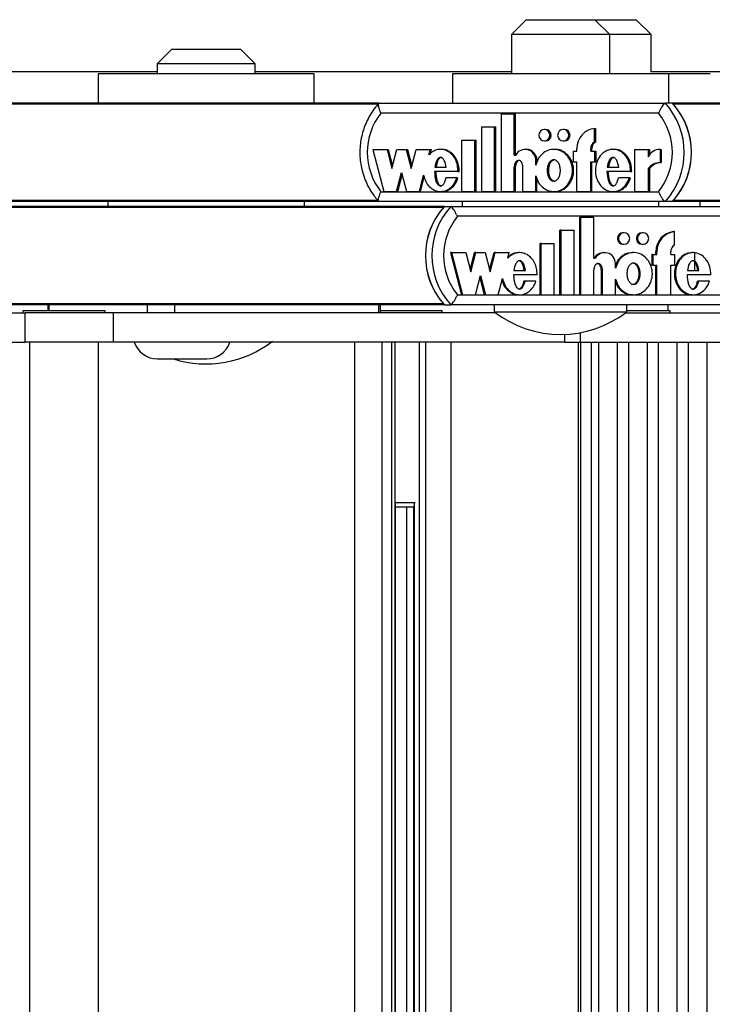
# Model space of a CAD drawing. Units: millimetres. Extents: x 6 to 414, y 4 to 292.
# Drawn here: x 297 to 301, y 252 to 259 of the extents above; entities that cross this region are included whole.
import ezdxf

# ---------------------------------------------------------------- set-up
doc = ezdxf.new("R2010")
doc.units = ezdxf.units.MM

msp = doc.modelspace()

# ---------------------------------------------------------------- linework, layer by layer
at = {"color": 7, "linetype": 'Continuous', "lineweight": 25}
for p, q in [((300.15101, 259.11833), (300.05101, 259.01833)), ((300.15101, 259.11833), (300.61767, 259.11833)), ((300.71767, 259.01833), (300.61767, 259.11833)), ((300.61767, 259.11833), (300.8981, 259.11833)), ((300.9981, 259.01833), (300.8981, 259.11833)), ((300.05101, 259.01833), (300.05101, 258.75166)), ((300.71767, 259.01833), (300.05101, 259.01833)), ((300.71767, 258.75166), (300.71767, 259.01833)), ((300.9981, 259.01833), (300.71767, 259.01833)), ((300.9981, 258.76274), (300.9981, 259.01833)), ((297.74726, 258.91833), (297.64726, 258.81833)), ((297.74726, 258.91833), (298.21393, 258.91833)), ((298.31393, 258.81833), (298.21393, 258.91833)), ((297.64726, 258.81833), (297.64726, 258.75166)), ((298.31393, 258.81833), (297.64726, 258.81833)), ((298.31393, 258.75166), (298.31393, 258.81833)), ((297.64726, 258.76499), (296.11049, 258.76499)), ((297.24726, 258.75166), (297.24726, 258.55166)), ((298.71393, 258.75166), (297.24726, 258.75166)), ((300.05101, 258.76499), (298.31393, 258.76499)), ((298.71393, 258.55166), (298.71393, 258.75166)), ((299.65101, 258.75166), (299.65101, 258.55166)), ((301.11767, 258.75166), (299.65101, 258.75166)), ((302.73518, 258.76499), (300.9981, 258.76499)), ((301.11767, 258.55166), (301.11767, 258.75166)), ((301.3981, 258.75166), (301.11767, 258.75166)), ((299.15183, 258.55166), (296.05593, 258.55166)), ((299.15307, 258.55166), (301.09505, 258.55166)), ((301.14385, 258.55166), (301.09505, 258.55166)), ((304.23975, 258.55166), (301.14385, 258.55166)), ((301.04958, 258.48499), (299.166, 258.48499)), ((299.98329, 257.95298), (299.98329, 258.48037)), ((299.98329, 258.48037), (300.07056, 258.48037)), ((300.07056, 258.2002), (300.07056, 258.48037)), ((300.07056, 258.48037), (300.07869, 258.48037)), ((300.07869, 258.2002), (300.07869, 258.48037)), ((299.84946, 257.95298), (299.84946, 258.39098)), ((299.84946, 258.39098), (299.93674, 258.39098)), ((299.93674, 257.95298), (299.93674, 258.39098)), ((299.93674, 258.39098), (299.94488, 258.39098)), ((299.94488, 257.95298), (299.94488, 258.39098)), ((300.28236, 258.37377), (300.27422, 258.37377)), ((300.41037, 258.37377), (300.40223, 258.37377)), ((300.61461, 258.29047), (300.61461, 258.38103)), ((300.61461, 258.38103), (300.62275, 258.38103)), ((300.62275, 258.29047), (300.62275, 258.38103)), ((299.71563, 258.30098), (299.80291, 258.30098)), ((299.71563, 257.95298), (299.71563, 258.30098)), ((299.80291, 257.95298), (299.80291, 258.30098)), ((299.80291, 258.30098), (299.81105, 258.30098)), ((299.81105, 257.95298), (299.81105, 258.30098)), ((300.27422, 258.29577), (300.28236, 258.29577)), ((300.40223, 258.29577), (300.41037, 258.29577)), ((300.61461, 258.29047), (300.62275, 258.29047)), ((299.11145, 258.23877), (299.18522, 257.95298)), ((299.11145, 258.23877), (299.20706, 258.23877)), ((299.20706, 258.23877), (299.24062, 258.10873)), ((299.20706, 258.23877), (299.21519, 258.23877)), ((299.21519, 258.23877), (299.24469, 258.12449)), ((299.24062, 258.10873), (299.27419, 258.23877)), ((299.27419, 258.23877), (299.33798, 258.23877)), ((299.33798, 258.23877), (299.37154, 258.10873)), ((299.33798, 258.23877), (299.34611, 258.23877)), ((299.34611, 258.23877), (299.37561, 258.12449)), ((299.37154, 258.10873), (299.40511, 258.23877)), ((299.40511, 258.23877), (299.50025, 258.23877)), ((299.49065, 258.20159), (299.50025, 258.23877)), ((299.49878, 258.20159), (299.50838, 258.23877)), ((299.50025, 258.23877), (299.50838, 258.23877)), ((299.57932, 258.23877), (299.56915, 258.23877)), ((300.07056, 258.2002), (300.07971, 258.2002)), ((300.15143, 258.23878), (300.1433, 258.23878)), ((300.34738, 258.23877), (300.33721, 258.23877)), ((300.46915, 258.22677), (300.46915, 258.15477)), ((300.46915, 258.22677), (300.49533, 258.22677)), ((300.49533, 258.22677), (300.49533, 258.24477)), ((300.58843, 258.22677), (300.58843, 258.24477)), ((300.58843, 258.24477), (300.59656, 258.24477)), ((300.58843, 258.22677), (300.61461, 258.22677)), ((300.59656, 258.22677), (300.59656, 258.24477)), ((300.61461, 258.22677), (300.61461, 258.15477)), ((300.61461, 258.22677), (300.62275, 258.22677)), ((300.62275, 258.22677), (300.62275, 258.15477)), ((300.74886, 258.23877), (300.7387, 258.23877)), ((300.88639, 258.23877), (300.88639, 257.95298)), ((300.88639, 258.23877), (300.97933, 258.23877)), ((300.97933, 258.23877), (300.97933, 258.18798)), ((300.97933, 258.23877), (300.98746, 258.23877)), ((300.98746, 258.23877), (300.98746, 258.20201)), ((301.05866, 258.239), (301.05866, 258.14901)), ((301.05866, 258.239), (301.0668, 258.239)), ((301.0668, 258.239), (301.0668, 258.14901)), ((300.21604, 258.13263), (300.21604, 258.16377)), ((300.21604, 258.16377), (300.22417, 258.16377)), ((300.22417, 258.15212), (300.22417, 258.16377)), ((300.46915, 258.15477), (300.49533, 258.15477)), ((300.49533, 257.95298), (300.49533, 258.15477)), ((300.58843, 258.15477), (300.61461, 258.15477)), ((300.58843, 257.95298), (300.58843, 258.15477)), ((300.59656, 257.95298), (300.59656, 258.15477)), ((300.61461, 258.15477), (300.62275, 258.15477)), ((301.05866, 258.14901), (301.0668, 258.14901)), ((299.27228, 257.95298), (299.30585, 258.08302)), ((299.28042, 257.95298), (299.30992, 258.06727)), ((299.30585, 258.08302), (299.33942, 257.95298)), ((299.42648, 257.95298), (299.45508, 258.06381)), ((299.68824, 258.08902), (299.52944, 258.08902)), ((299.53142, 258.11778), (299.60891, 258.11778)), ((299.68824, 258.08902), (299.69637, 258.08902)), ((300.07056, 257.95298), (300.07056, 258.11988)), ((300.07056, 258.11988), (300.07869, 258.11988)), ((300.07869, 257.95298), (300.07869, 258.11988)), ((300.12876, 257.95298), (300.12876, 258.11899)), ((300.21604, 257.95298), (300.21604, 258.05913)), ((300.85885, 258.08902), (300.6989, 258.08902)), ((300.7009, 258.11778), (300.77853, 258.11778)), ((300.85885, 258.08902), (300.86698, 258.08902)), ((300.97933, 258.10883), (300.97933, 257.95298)), ((300.97933, 258.10883), (300.98746, 258.10883)), ((300.98746, 258.10883), (300.98746, 257.95298)), ((299.43461, 257.95298), (299.4597, 258.05017)), ((299.6804, 258.04485), (299.60667, 258.04485)), ((299.6804, 258.04485), (299.68854, 258.04485)), ((300.22417, 257.95298), (300.22417, 258.03964)), ((300.85094, 258.04485), (300.77641, 258.04485)), ((300.85094, 258.04485), (300.85908, 258.04485)), ((299.166, 257.95166), (301.04958, 257.95166)), ((299.18522, 257.95298), (299.27228, 257.95298)), ((299.27228, 257.95298), (299.28042, 257.95298)), ((299.33942, 257.95298), (299.42648, 257.95298)), ((299.42648, 257.95298), (299.43461, 257.95298)), ((299.56915, 257.95298), (299.57932, 257.95298)), ((299.71563, 257.95298), (299.80291, 257.95298)), ((299.80291, 257.95298), (299.81105, 257.95298)), ((299.84946, 257.95298), (299.93674, 257.95298)), ((299.93674, 257.95298), (299.94488, 257.95298)), ((299.98329, 257.95298), (300.07056, 257.95298)), ((300.07056, 257.95298), (300.07869, 257.95298)), ((300.12876, 257.95298), (300.21604, 257.95298)), ((300.21604, 257.95298), (300.22417, 257.95298)), ((300.33721, 257.95298), (300.34738, 257.95298)), ((300.49533, 257.95298), (300.58843, 257.95298)), ((300.58843, 257.95298), (300.59656, 257.95298)), ((300.7387, 257.95298), (300.74886, 257.95298)), ((300.88639, 257.95298), (300.97933, 257.95298)), ((300.97933, 257.95298), (300.98746, 257.95298)), ((299.1519, 257.88499), (296.05593, 257.88499)), ((297.31393, 257.88499), (297.31393, 257.85166)), ((298.64726, 257.85166), (298.64726, 257.88499)), ((301.09505, 257.88499), (299.15307, 257.88499)), ((299.71767, 257.88499), (299.71767, 257.85166)), ((301.05101, 257.85166), (301.05101, 257.88499)), ((301.14385, 257.88499), (301.09505, 257.88499)), ((304.23983, 257.88499), (301.14385, 257.88499)), ((301.33143, 257.85166), (301.33143, 257.88499)), ((299.59667, 257.85166), (296.50657, 257.85166)), ((299.59667, 257.85166), (299.64038, 257.85166)), ((299.64038, 257.85166), (301.59449, 257.85166)), ((301.57968, 257.78499), (299.68432, 257.78499)), ((300.51491, 257.25298), (300.51491, 257.78037)), ((300.52219, 257.78037), (300.51491, 257.78037)), ((300.52219, 257.25298), (300.52219, 257.78037)), ((300.52219, 257.78037), (300.61, 257.78037)), ((300.61, 257.5002), (300.61, 257.78037)), ((300.38024, 257.25298), (300.38024, 257.69098)), ((300.38753, 257.69098), (300.38024, 257.69098)), ((300.38753, 257.25298), (300.38753, 257.69098)), ((300.38753, 257.69098), (300.47535, 257.69098)), ((300.47535, 257.25298), (300.47535, 257.69098)), ((300.81494, 257.67377), (300.80766, 257.67377)), ((300.94375, 257.67377), (300.93647, 257.67377)), ((301.15746, 257.68103), (301.15017, 257.68103)), ((301.15746, 257.59047), (301.15746, 257.68103)), ((300.24558, 257.25298), (300.24558, 257.60098)), ((300.25286, 257.60098), (300.24558, 257.60098)), ((300.25286, 257.25298), (300.25286, 257.60098)), ((300.25286, 257.60098), (300.34069, 257.60098)), ((300.34069, 257.25298), (300.34069, 257.60098)), ((300.80766, 257.59577), (300.81494, 257.59577)), ((300.93647, 257.59577), (300.94375, 257.59577)), ((299.64491, 257.53877), (299.63762, 257.53877)), ((299.63762, 257.53877), (299.71185, 257.25298)), ((299.64491, 257.53877), (299.71913, 257.25298)), ((299.64491, 257.53877), (299.74111, 257.53877)), ((299.74111, 257.53877), (299.77488, 257.40873)), ((299.77124, 257.42276), (299.80137, 257.53877)), ((299.77488, 257.40873), (299.80866, 257.53877)), ((299.80866, 257.53877), (299.80137, 257.53877)), ((299.80866, 257.53877), (299.87284, 257.53877)), ((299.87284, 257.53877), (299.90662, 257.40873)), ((299.90298, 257.42276), (299.93311, 257.53877)), ((299.90662, 257.40873), (299.94039, 257.53877)), ((299.94039, 257.53877), (299.93311, 257.53877)), ((299.94039, 257.53877), (300.03613, 257.53877)), ((300.02647, 257.50159), (300.03613, 257.53877)), ((300.1074, 257.53877), (300.09829, 257.53877)), ((300.6832, 257.53878), (300.67591, 257.53878)), ((300.88026, 257.53877), (300.87115, 257.53877)), ((301.0038, 257.52677), (301.0038, 257.45477)), ((301.01108, 257.52677), (301.0038, 257.52677)), ((301.01108, 257.52677), (301.01108, 257.45477)), ((301.01108, 257.52677), (301.03743, 257.52677)), ((301.03015, 257.52677), (301.03015, 257.54477)), ((301.03743, 257.54477), (301.03015, 257.54477)), ((301.03743, 257.52677), (301.03743, 257.54477)), ((301.13111, 257.52677), (301.13111, 257.54477)), ((301.13111, 257.52677), (301.15746, 257.52677)), ((301.15746, 257.52677), (301.15746, 257.45477)), ((301.28425, 257.53877), (301.27515, 257.53877)), ((301.29484, 257.41778), (301.29484, 257.53734)), ((300.61, 257.5002), (300.61921, 257.5002)), ((300.75639, 257.43263), (300.75639, 257.46377)), ((301.01108, 257.45477), (301.0038, 257.45477)), ((301.01108, 257.45477), (301.03743, 257.45477)), ((301.03015, 257.25298), (301.03015, 257.45477)), ((301.03743, 257.25298), (301.03743, 257.45477)), ((301.13111, 257.45477), (301.15746, 257.45477)), ((301.13111, 257.25298), (301.13111, 257.45477)), ((300.2253, 257.38902), (300.0655, 257.38902)), ((300.0675, 257.41778), (300.14547, 257.41778)), ((300.61, 257.25298), (300.61, 257.41988)), ((300.66128, 257.25298), (300.66128, 257.41899)), ((300.66857, 257.41899), (300.66128, 257.41899)), ((300.66857, 257.25298), (300.66857, 257.41899)), ((301.40322, 257.38902), (301.24228, 257.38902)), ((301.24428, 257.41778), (301.3224, 257.41778)), ((299.80674, 257.25298), (299.84052, 257.38302)), ((299.83687, 257.369), (299.86701, 257.25298)), ((299.84052, 257.38302), (299.87429, 257.25298)), ((299.9619, 257.25298), (299.99068, 257.36381)), ((300.14322, 257.34485), (300.13593, 257.34485)), ((300.21741, 257.34485), (300.14322, 257.34485)), ((300.75639, 257.25298), (300.75639, 257.35913)), ((301.32026, 257.34485), (301.31298, 257.34485)), ((301.39527, 257.34485), (301.32026, 257.34485)), ((299.71913, 257.25298), (299.71185, 257.25298)), ((299.71913, 257.25298), (299.80674, 257.25298)), ((299.87429, 257.25298), (299.86701, 257.25298)), ((299.87429, 257.25298), (299.9619, 257.25298)), ((300.09829, 257.25298), (300.1074, 257.25298)), ((300.25286, 257.25298), (300.24558, 257.25298)), ((300.25286, 257.25298), (300.34069, 257.25298)), ((300.38753, 257.25298), (300.38024, 257.25298)), ((300.38753, 257.25298), (300.47535, 257.25298)), ((300.52219, 257.25298), (300.51491, 257.25298)), ((300.52219, 257.25298), (300.61, 257.25298)), ((300.66857, 257.25298), (300.66128, 257.25298)), ((300.66857, 257.25298), (300.75639, 257.25298)), ((300.87115, 257.25298), (300.88026, 257.25298)), ((301.03743, 257.25298), (301.03015, 257.25298)), ((301.03743, 257.25298), (301.13111, 257.25298)), ((301.27515, 257.25298), (301.28425, 257.25298)), ((299.68432, 257.25166), (301.57968, 257.25166)), ((295.73771, 257.13166), (296.75351, 257.13166)), ((296.90552, 257.18499), (296.50657, 257.18499)), ((296.73659, 257.14499), (296.73659, 257.13166)), ((297.20335, 257.14499), (296.73659, 257.14499)), ((296.75351, 256.93166), (296.75351, 257.13166)), ((297.35228, 257.13166), (296.75351, 257.13166)), ((296.90552, 257.18499), (296.90552, 257.14499)), ((296.91355, 257.18499), (296.90552, 257.18499)), ((297.58104, 257.18499), (296.91355, 257.18499)), ((297.29659, 257.14499), (297.20335, 257.14499)), ((297.29659, 257.13166), (297.29659, 257.14499)), ((297.35228, 256.93166), (297.35228, 257.13166)), ((299.94305, 257.13166), (297.35228, 257.13166)), ((297.58104, 257.18499), (297.58104, 257.13166)), ((297.63939, 257.18499), (297.58104, 257.18499)), ((299.59667, 257.18499), (297.63939, 257.18499)), ((297.76489, 257.18499), (297.76489, 257.13166)), ((299.14966, 257.18499), (299.14966, 257.13166)), ((299.1634, 257.13166), (299.1634, 257.18499)), ((299.4883, 257.14499), (299.1634, 257.14499)), ((299.58153, 257.14499), (299.4883, 257.14499)), ((299.58153, 257.13166), (299.58153, 257.14499)), ((299.59667, 257.18499), (299.64038, 257.18499)), ((301.59449, 257.18499), (299.64038, 257.18499)), ((299.93434, 257.18499), (299.93434, 257.13833)), ((299.93434, 257.13833), (300.25143, 257.13833)), ((300.25143, 257.13833), (300.83434, 257.13833)), ((300.82563, 257.13166), (301.84143, 257.13166)), ((300.83434, 257.13833), (300.83434, 257.18499)), ((301.03467, 257.14499), (300.83434, 257.14499)), ((301.1279, 257.14499), (301.03467, 257.14499)), ((301.11477, 257.14499), (301.11477, 257.18499)), ((301.1279, 257.13166), (301.1279, 257.14499)), ((295.43104, 256.93166), (296.75351, 256.93166)), ((297.35228, 256.93166), (296.75351, 256.93166)), ((296.78325, 256.93166), (296.78325, 233.79833)), ((297.24992, 233.79833), (297.24992, 256.93166)), ((300.41183, 256.93166), (297.35228, 256.93166)), ((298.98964, 233.79833), (298.98964, 256.93166)), ((299.17487, 233.79833), (299.17487, 256.93166)), ((299.23986, 233.79833), (299.23986, 256.93166)), ((299.2615, 233.79833), (299.2615, 256.93166)), ((299.42743, 233.79833), (299.42743, 256.93166)), ((299.47017, 233.79833), (299.47017, 256.93166)), ((299.64111, 233.79833), (299.64111, 256.93166)), ((300.41183, 256.98454), (300.41183, 256.93166)), ((300.41183, 256.93166), (300.51896, 256.93166)), ((300.5043, 256.93166), (300.5043, 233.79833)), ((300.51896, 256.93166), (301.84143, 256.93166)), ((300.52013, 256.93166), (300.52013, 233.79833)), ((300.59419, 233.79833), (300.59419, 256.93166)), ((300.64204, 256.93166), (300.64204, 233.79833)), ((300.77113, 233.79833), (300.77113, 256.93166)), ((300.84436, 256.93166), (300.84436, 233.79833)), ((300.97345, 233.79833), (300.97345, 256.93166)), ((301.04669, 256.93166), (301.04669, 233.79833)), ((301.17578, 233.79833), (301.17578, 256.93166)), ((301.24901, 256.93166), (301.24901, 233.79833)), ((301.3781, 233.79833), (301.3781, 256.93166)), ((297.6507, 256.81833), (297.98403, 256.81833)), ((299.2615, 255.84499), (299.39047, 255.84499)), ((299.26408, 234.89737), (299.26408, 255.83262)), ((299.38654, 255.81166), (299.26408, 255.81166)), ((299.33899, 255.81166), (299.33899, 234.91833)), ((299.38654, 255.82018), (299.38654, 234.9098)), ((299.39047, 255.84499), (299.39797, 255.84499))]:
    msp.add_line(p, q, dxfattribs=at)
at = {"color": 8, "linetype": 'Continuous', "lineweight": 25}
for p, q in [((299.14641, 258.54509), (296.06181, 258.54509)), ((304.23433, 258.54509), (301.14973, 258.54509)), ((299.14668, 257.89157), (296.06181, 257.89157)), ((304.23461, 257.89157), (301.14973, 257.89157)), ((299.59075, 257.84509), (296.51249, 257.84509)), ((299.59075, 257.19157), (296.51249, 257.19157)), ((296.91355, 257.18499), (296.91355, 257.14499)), ((300.51896, 256.93166), (300.51896, 256.99649)), ((299.39343, 234.89207), (299.39343, 255.83792))]:
    msp.add_line(p, q, dxfattribs=at)
at = {"color": 7, "linetype": 'Continuous', "lineweight": 25, "flags": 128}
for points in [[(300.27422, 258.29577), (300.2887, 258.29874), (300.30097, 258.3072), (300.30916, 258.31985), (300.31204, 258.33477), (300.30916, 258.3497), (300.30097, 258.36235), (300.2887, 258.37081), (300.27422, 258.37377), (300.25975, 258.37081), (300.24748, 258.36235), (300.23928, 258.3497), (300.2364, 258.33477), (300.23928, 258.31985), (300.24748, 258.3072), (300.25975, 258.29874), (300.27422, 258.29577)], [(300.40223, 258.29577), (300.41671, 258.29874), (300.42898, 258.3072), (300.43717, 258.31985), (300.44005, 258.33477), (300.43717, 258.3497), (300.42898, 258.36235), (300.41671, 258.37081), (300.40223, 258.37377), (300.38776, 258.37081), (300.37549, 258.36235), (300.36729, 258.3497), (300.36441, 258.33477), (300.36729, 258.31985), (300.37549, 258.3072), (300.38776, 258.29874), (300.40223, 258.29577)], [(300.81494, 257.59577), (300.8295, 257.59874), (300.84185, 257.6072), (300.8501, 257.61985), (300.853, 257.63477), (300.8501, 257.6497), (300.84185, 257.66235), (300.8295, 257.67081), (300.81494, 257.67377), (300.80038, 257.67081), (300.78803, 257.66235), (300.77978, 257.6497), (300.77688, 257.63477), (300.77978, 257.61985), (300.78803, 257.6072), (300.80038, 257.59874), (300.81494, 257.59577)], [(300.94375, 257.59577), (300.95831, 257.59874), (300.97066, 257.6072), (300.97891, 257.61985), (300.98181, 257.63477), (300.97891, 257.6497), (300.97066, 257.66235), (300.95831, 257.67081), (300.94375, 257.67377), (300.92919, 257.67081), (300.91684, 257.66235), (300.90859, 257.6497), (300.90569, 257.63477), (300.90859, 257.61985), (300.91684, 257.6072), (300.92919, 257.59874), (300.94375, 257.59577)]]:
    msp.add_lwpolyline(points, dxfattribs=at)
at = {"color": 7, "linetype": 'Continuous', "lineweight": 25}
for centre, radius, start, end in [((300.72605, 258.21833), 0.49726, 317.906867, 42.093133), ((300.77485, 258.21833), 0.49726, 317.906867, 42.093133), ((300.77463, 258.21833), 0.49746, 318.939592, 41.060408), ((299.50302, 258.21833), 0.42976, 141.647719, 218.352281), ((300.71256, 258.21833), 0.42976, 321.647719, 38.352281), ((300.28155, 258.33477), 0.03901, 271.180496, 88.819504), ((300.40956, 258.33477), 0.03901, 271.180496, 88.819504), ((300.63078, 258.24654), 0.13546, 96.853542, 180.745311), ((300.64085, 258.24508), 0.05243, 120.036426, 180.336653), ((300.64899, 258.24508), 0.05243, 120.036426, 180.336653), ((300.14359, 258.16594), 0.07248, 358.285666, 151.795784), ((300.15042, 258.16503), 0.07376, 359.023063, 89.218517), ((301.05861, 258.1519), 0.0871, 89.962998, 155.533186), ((301.0584, 258.05108), 0.09792, 89.848437, 143.859638), ((301.06654, 258.05108), 0.09792, 89.848437, 143.859638), ((299.96272, 257.51833), 0.49508, 137.677862, 222.322138), ((299.96289, 257.51833), 0.49524, 138.714674, 221.285326), ((300.00642, 257.51833), 0.49508, 137.677862, 222.322138), ((300.01878, 257.51833), 0.42775, 141.434019, 218.565981), ((300.80842, 257.63477), 0.03901, 91.127999, 268.872001), ((300.93723, 257.63477), 0.03901, 91.127999, 268.872001), ((301.16589, 257.54619), 0.13575, 96.648472, 180.596415), ((301.17317, 257.54619), 0.13575, 96.648472, 180.596415), ((301.18348, 257.54502), 0.05237, 119.794351, 180.270278), ((300.67618, 257.46599), 0.0728, 90.213053, 151.966554), ((300.68343, 257.46551), 0.07298, 358.634683, 151.624326), ((300.38434, 257.71736), 0.73333, 232.147097, 307.852903), ((297.6507, 256.98499), 0.16667, 198.662925, 270), ((297.98059, 257.51736), 0.73333, 252.406531, 307.852903), ((297.98403, 256.98499), 0.16667, 270, 341.337075)]:
    msp.add_arc(centre, radius, start, end, dxfattribs=at)
for points, knots in [([(299.15385, 258.55411), (299.14158, 258.53993), (299.10747, 258.50051), (299.06437, 258.42533), (299.03184, 258.32915), (299.01963, 258.22787), (299.02799, 258.12608), (299.05698, 258.02847), (299.10011, 257.94598), (299.13782, 257.90146), (299.15385, 257.88254)], [0, 0, 0, 0, 0.0768028, 0.2133718, 0.3502041, 0.4871885, 0.6242886, 0.7614475, 0.8985965, 1, 1, 1, 1]), ([(299.166, 258.48499), (299.16593, 258.48514), (299.16283, 258.49191), (299.15709, 258.50582), (299.15114, 258.52465), (299.14839, 258.53964), (299.14874, 258.5497), (299.15163, 258.55101), (299.15307, 258.55166)], [0, 0, 0, 0, 0.0043814, 0.2053336, 0.4186632, 0.6165171, 0.8081449, 1, 1, 1, 1]), ([(301.04958, 258.48499), (301.04965, 258.48514), (301.05276, 258.49191), (301.05956, 258.50582), (301.07013, 258.52465), (301.08024, 258.53964), (301.08908, 258.5497), (301.09306, 258.55101), (301.09505, 258.55166)], [0, 0, 0, 0, 0.0043814, 0.2053336, 0.4186632, 0.6165171, 0.8081449, 1, 1, 1, 1]), ([(299.68824, 258.08902), (299.68776, 258.10312), (299.68682, 258.13107), (299.67281, 258.17016), (299.65093, 258.20321), (299.62142, 258.22673), (299.58752, 258.23936), (299.55198, 258.23907), (299.51774, 258.2266), (299.4998, 258.21004), (299.49065, 258.20159)], [0, 0, 0, 0, 0.1373495, 0.2723504, 0.4016795, 0.52456, 0.6426938, 0.7587434, 0.8769741, 1, 1, 1, 1]), ([(299.69637, 258.08902), (299.6959, 258.10312), (299.69496, 258.13108), (299.68094, 258.17013), (299.65906, 258.20333), (299.62955, 258.2263), (299.60132, 258.23846), (299.58394, 258.2375), (299.57831, 258.2372)], [0, 0, 0, 0, 0.1964334, 0.3895079, 0.5744708, 0.750211, 0.9191626, 1, 1, 1, 1]), ([(300.21604, 258.05913), (300.22143, 258.04304), (300.23204, 258.01141), (300.26596, 257.97501), (300.30839, 257.95389), (300.35518, 257.95107), (300.39946, 257.96748), (300.43587, 257.99999), (300.45909, 258.04488), (300.4677, 258.09588), (300.45909, 258.14688), (300.43587, 258.19177), (300.39946, 258.22428), (300.35518, 258.24068), (300.30839, 258.23787), (300.26596, 258.21674), (300.23204, 258.18035), (300.22143, 258.14872), (300.21604, 258.13263)], [0, 0, 0, 0, 0.0648141, 0.1274199, 0.1881607, 0.2478127, 0.3081465, 0.370151, 0.4344387, 0.5, 0.5655613, 0.629849, 0.6918535, 0.7521873, 0.8118393, 0.8725801, 0.9351859, 1, 1, 1, 1]), ([(300.34648, 257.95516), (300.35189, 257.95459), (300.37255, 257.95242), (300.40762, 257.96827), (300.44399, 257.99977), (300.46723, 258.04494), (300.47583, 258.09588), (300.46723, 258.14682), (300.44399, 258.19199), (300.40762, 258.22348), (300.37255, 258.23934), (300.35189, 258.23717), (300.34648, 258.2366)], [0, 0, 0, 0, 0.0391725, 0.1494218, 0.2627241, 0.3801984, 0.5, 0.6198016, 0.7372759, 0.8505782, 0.9608275, 1, 1, 1, 1]), ([(300.85885, 258.08902), (300.85789, 258.10682), (300.85601, 258.14189), (300.83366, 258.18901), (300.79898, 258.22358), (300.75547, 258.24099), (300.70946, 258.23747), (300.66809, 258.21431), (300.63723, 258.17493), (300.62029, 258.12539), (300.61936, 258.07188), (300.63481, 258.02165), (300.66427, 257.98085), (300.70482, 257.95588), (300.75071, 257.95008), (300.79455, 257.96557), (300.83142, 257.99822), (300.84431, 258.02899), (300.85094, 258.04485)], [0, 0, 0, 0, 0.06745, 0.1329691, 0.1946839, 0.2533804, 0.3110196, 0.3705339, 0.4334813, 0.499906, 0.5674732, 0.634135, 0.6974991, 0.7573113, 0.8150286, 0.8734934, 0.9348304, 1, 1, 1, 1]), ([(300.86698, 258.08902), (300.86603, 258.10679), (300.86414, 258.14182), (300.84179, 258.18928), (300.80715, 258.22268), (300.77284, 258.23955), (300.75296, 258.23713), (300.748, 258.23653)], [0, 0, 0, 0, 0.247177, 0.4872784, 0.7134385, 0.9285375, 1, 1, 1, 1]), ([(299.60891, 258.11778), (299.60613, 258.13389), (299.6023, 258.15614), (299.58742, 258.17686), (299.5778, 258.18283), (299.57017, 258.18454), (299.56254, 258.18283), (299.55291, 258.17686), (299.53804, 258.15614), (299.5342, 258.13389), (299.53142, 258.11778)], [0, 0, 0, 0, 0.2925036, 0.4038488, 0.4535904, 0.5, 0.5464096, 0.5961512, 0.7074964, 1, 1, 1, 1]), ([(299.5783, 258.18398), (299.57582, 258.18366), (299.57067, 258.18298), (299.56105, 258.17676), (299.54617, 258.15623), (299.54234, 258.13393), (299.53956, 258.11778)], [0, 0, 0, 0, 0.0928193, 0.1923023, 0.4149928, 1, 1, 1, 1]), ([(300.12876, 258.11899), (300.1284, 258.12441), (300.12771, 258.13513), (300.12263, 258.14844), (300.11552, 258.15758), (300.10816, 258.1629), (300.10047, 258.16492), (300.09355, 258.16378), (300.08555, 258.1598), (300.0772, 258.15057), (300.0716, 258.13594), (300.07091, 258.12528), (300.07056, 258.11988)], [0, 0, 0, 0, 0.1370768, 0.2708109, 0.35387, 0.4305337, 0.5016236, 0.5546151, 0.6101174, 0.730751, 0.8635711, 1, 1, 1, 1]), ([(300.10761, 258.16439), (300.10567, 258.16421), (300.10159, 258.16385), (300.09368, 258.15973), (300.08533, 258.1506), (300.07974, 258.13593), (300.07904, 258.12528), (300.07869, 258.11988)], [0, 0, 0, 0, 0.1018124, 0.2137414, 0.4570177, 0.7248701, 1, 1, 1, 1]), ([(300.33823, 258.16977), (300.33527, 258.16942), (300.32913, 258.1687), (300.31744, 258.16164), (300.30533, 258.14654), (300.29728, 258.12263), (300.29465, 258.09588), (300.29728, 258.06911), (300.30533, 258.04526), (300.31744, 258.03001), (300.32913, 258.02323), (300.33823, 258.02138), (300.34732, 258.02323), (300.35902, 258.03001), (300.37112, 258.04526), (300.37917, 258.06911), (300.3818, 258.09588), (300.37917, 258.12263), (300.37112, 258.14654), (300.35902, 258.16164), (300.34732, 258.1687), (300.34119, 258.16942), (300.33823, 258.16977)], [0, 0, 0, 0, 0.0243519, 0.0504234, 0.1093811, 0.1769362, 0.25, 0.3230638, 0.3906189, 0.4495766, 0.4756481, 0.5, 0.5243519, 0.5504234, 0.6093811, 0.6769362, 0.75, 0.8230638, 0.8906189, 0.9495766, 0.9756481, 1, 1, 1, 1]), ([(300.34636, 258.02198), (300.3434, 258.02233), (300.33727, 258.02306), (300.32557, 258.03012), (300.31347, 258.04522), (300.30542, 258.06912), (300.30278, 258.09588), (300.30542, 258.12263), (300.31347, 258.14654), (300.32557, 258.16164), (300.33727, 258.1687), (300.3434, 258.16942), (300.34636, 258.16977)], [0, 0, 0, 0, 0.0487038, 0.1008467, 0.2187622, 0.3538723, 0.5, 0.6461277, 0.7812378, 0.8991533, 0.9512962, 1, 1, 1, 1]), ([(300.77853, 258.11778), (300.77573, 258.1339), (300.77186, 258.15615), (300.75695, 258.17686), (300.74732, 258.18283), (300.73968, 258.18454), (300.73204, 258.18283), (300.72241, 258.17686), (300.70752, 258.15615), (300.70368, 258.13389), (300.7009, 258.11778)], [0, 0, 0, 0, 0.2925045, 0.4038802, 0.4536447, 0.5000789, 0.5465042, 0.5962524, 0.7075883, 1, 1, 1, 1]), ([(300.74781, 258.18398), (300.74532, 258.18366), (300.74017, 258.18299), (300.73054, 258.17676), (300.71565, 258.15624), (300.71181, 258.13394), (300.70903, 258.11778)], [0, 0, 0, 0, 0.0928348, 0.1923502, 0.4150646, 1, 1, 1, 1]), ([(299.45508, 258.06381), (299.45904, 258.04936), (299.46676, 258.02113), (299.49164, 257.98587), (299.52423, 257.96178), (299.56173, 257.9508), (299.60028, 257.95528), (299.63531, 257.97393), (299.66426, 258.00461), (299.67493, 258.03119), (299.6804, 258.04485)], [0, 0, 0, 0, 0.1353336, 0.2645212, 0.38687, 0.5044474, 0.6209067, 0.7409031, 0.8669238, 1, 1, 1, 1]), ([(299.52944, 258.08902), (299.53074, 258.06739), (299.53253, 258.03744), (299.54653, 258.00649), (299.55717, 257.99601), (299.56508, 257.99217), (299.57231, 257.99176), (299.58049, 257.99417), (299.59127, 258.00291), (299.60091, 258.0211), (299.60462, 258.03641), (299.60667, 258.04485)], [0, 0, 0, 0, 0.3527636, 0.4885201, 0.5464009, 0.5991341, 0.6325822, 0.6667584, 0.7411319, 0.8573066, 1, 1, 1, 1]), ([(299.53757, 258.08902), (299.53887, 258.06742), (299.54067, 258.0375), (299.55466, 258.00642), (299.56531, 257.9961), (299.57258, 257.99222), (299.57701, 257.99221), (299.57831, 257.99221)], [0, 0, 0, 0, 0.5680433, 0.7866474, 0.8798509, 0.9647654, 1, 1, 1, 1]), ([(300.6989, 258.08902), (300.7002, 258.06728), (300.702, 258.03717), (300.71607, 258.00606), (300.72678, 257.99554), (300.73473, 257.99169), (300.742, 257.99132), (300.75021, 257.99377), (300.76102, 258.0026), (300.77067, 258.02093), (300.77437, 258.03635), (300.77641, 258.04485)], [0, 0, 0, 0, 0.3526724, 0.4883841, 0.5462216, 0.5989035, 0.632327, 0.6664975, 0.7408846, 0.8571641, 1, 1, 1, 1]), ([(300.70704, 258.08902), (300.70834, 258.06731), (300.71014, 258.03724), (300.7242, 258.00599), (300.73492, 257.99564), (300.74221, 257.99176), (300.74664, 257.99176), (300.74793, 257.99176)], [0, 0, 0, 0, 0.568442, 0.7871839, 0.8804072, 0.9653206, 1, 1, 1, 1]), ([(299.57817, 257.95422), (299.58804, 257.95463), (299.61086, 257.95558), (299.64343, 257.97424), (299.6724, 258.00452), (299.68306, 258.03117), (299.68854, 258.04485)], [0, 0, 0, 0, 0.194364, 0.4493764, 0.717191, 1, 1, 1, 1]), ([(300.74805, 257.95477), (300.75145, 257.95424), (300.76963, 257.95137), (300.80274, 257.96664), (300.83954, 257.99793), (300.85243, 258.0289), (300.85908, 258.04485)], [0, 0, 0, 0, 0.0678916, 0.3625071, 0.6715972, 1, 1, 1, 1]), ([(299.15307, 257.88499), (299.15163, 257.88565), (299.14874, 257.88695), (299.14839, 257.89702), (299.15114, 257.91201), (299.15709, 257.93083), (299.16283, 257.94474), (299.16593, 257.95152), (299.166, 257.95166)], [0, 0, 0, 0, 0.1918551, 0.3834829, 0.5813368, 0.7946664, 0.9956186, 1, 1, 1, 1]), ([(301.09505, 257.88499), (301.09306, 257.88565), (301.08908, 257.88695), (301.08024, 257.89702), (301.07013, 257.91201), (301.05956, 257.93083), (301.05276, 257.94474), (301.04965, 257.95152), (301.04958, 257.95166)], [0, 0, 0, 0, 0.1918551, 0.3834829, 0.5813368, 0.7946664, 0.9956186, 1, 1, 1, 1]), ([(299.68432, 257.78499), (299.68426, 257.78514), (299.68113, 257.79191), (299.67434, 257.80582), (299.66396, 257.82465), (299.6542, 257.83964), (299.64581, 257.8497), (299.64219, 257.85101), (299.64038, 257.85166)], [0, 0, 0, 0, 0.0043814, 0.2053336, 0.4186632, 0.6165171, 0.8081449, 1, 1, 1, 1]), ([(300.2253, 257.38902), (300.22482, 257.40312), (300.22387, 257.43107), (300.20977, 257.47016), (300.18775, 257.50321), (300.15806, 257.52673), (300.12395, 257.53936), (300.08818, 257.53907), (300.05373, 257.5266), (300.03568, 257.51004), (300.02647, 257.50159)], [0, 0, 0, 0, 0.13734951, 0.27235042, 0.40167954, 0.52456004, 0.64269381, 0.75874341, 0.87697407, 1, 1, 1, 1]), ([(300.09921, 257.5372), (300.09326, 257.53746), (300.0755, 257.53823), (300.04998, 257.52808), (300.03472, 257.51457), (300.02838, 257.50896)], [0, 0, 0, 0, 0.2274373, 0.6791682, 1, 1, 1, 1]), ([(300.75639, 257.35913), (300.76182, 257.34304), (300.7725, 257.31141), (300.80663, 257.27501), (300.84932, 257.25389), (300.89641, 257.25107), (300.94096, 257.26748), (300.9776, 257.29999), (301.00096, 257.34488), (301.00962, 257.39588), (301.00096, 257.44688), (300.9776, 257.49177), (300.94096, 257.52428), (300.89641, 257.54068), (300.84932, 257.53787), (300.80663, 257.51674), (300.7725, 257.48035), (300.76182, 257.44872), (300.75639, 257.43263)], [0, 0, 0, 0, 0.0648141, 0.1274199, 0.1881607, 0.2478127, 0.3081465, 0.370151, 0.4344387, 0.5, 0.5655613, 0.629849, 0.6918535, 0.7521873, 0.8118393, 0.8725801, 0.9351859, 1, 1, 1, 1]), ([(300.87218, 257.5366), (300.86237, 257.53669), (300.83697, 257.53692), (300.79956, 257.51613), (300.76895, 257.48547), (300.75994, 257.46), (300.75639, 257.44998)], [0, 0, 0, 0, 0.1890175, 0.4894522, 0.7991112, 1, 1, 1, 1]), ([(301.27621, 257.53653), (301.26634, 257.53653), (301.24107, 257.53654), (301.204, 257.51378), (301.17293, 257.47509), (301.15588, 257.42533), (301.15495, 257.37192), (301.1705, 257.32152), (301.20015, 257.28129), (301.23788, 257.25635), (301.26481, 257.25525), (301.27626, 257.25477)], [0, 0, 0, 0, 0.0721397, 0.1847124, 0.3037788, 0.4294225, 0.5572273, 0.6833195, 0.8031742, 0.9163103, 1, 1, 1, 1]), ([(301.40322, 257.38902), (301.40226, 257.40682), (301.40036, 257.44189), (301.37788, 257.48901), (301.34298, 257.52358), (301.29919, 257.54099), (301.2529, 257.53747), (301.21127, 257.51431), (301.18022, 257.47493), (301.16317, 257.42539), (301.16224, 257.37188), (301.17779, 257.32165), (301.20742, 257.28085), (301.24823, 257.25588), (301.2944, 257.25008), (301.33852, 257.26557), (301.37562, 257.29822), (301.38859, 257.32899), (301.39527, 257.34485)], [0, 0, 0, 0, 0.06745, 0.1329691, 0.1946839, 0.2533804, 0.3110196, 0.3705339, 0.4334813, 0.499906, 0.5674732, 0.634135, 0.6974991, 0.7573113, 0.8150286, 0.8734934, 0.9348304, 1, 1, 1, 1]), ([(300.14547, 257.41778), (300.14268, 257.43389), (300.13882, 257.45614), (300.12385, 257.47686), (300.11417, 257.48283), (300.10649, 257.48454), (300.09881, 257.48283), (300.08913, 257.47686), (300.07416, 257.45614), (300.0703, 257.43389), (300.0675, 257.41778)], [0, 0, 0, 0, 0.2925036, 0.4038488, 0.4535904, 0.5, 0.5464096, 0.5961512, 0.7074964, 1, 1, 1, 1]), ([(300.13819, 257.41778), (300.13539, 257.43393), (300.13153, 257.45623), (300.11656, 257.47676), (300.10688, 257.48298), (300.1017, 257.48366), (300.0992, 257.48398)], [0, 0, 0, 0, 0.5850072, 0.8076977, 0.9071807, 1, 1, 1, 1]), ([(300.66857, 257.41899), (300.66821, 257.42441), (300.66751, 257.43513), (300.6624, 257.44844), (300.65525, 257.45758), (300.64784, 257.4629), (300.6401, 257.46492), (300.63314, 257.46378), (300.62509, 257.4598), (300.61669, 257.45057), (300.61105, 257.43594), (300.61036, 257.42528), (300.61, 257.41988)], [0, 0, 0, 0, 0.13707678, 0.27081088, 0.35387003, 0.43053369, 0.50162361, 0.5546151, 0.61011742, 0.73075098, 0.86357114, 1, 1, 1, 1]), ([(300.66128, 257.41899), (300.66093, 257.42442), (300.66023, 257.43514), (300.65512, 257.44841), (300.64796, 257.45764), (300.64057, 257.46268), (300.63473, 257.46484), (300.63192, 257.4644), (300.63182, 257.46439)], [0, 0, 0, 0, 0.271908, 0.5371854, 0.701943, 0.8540144, 0.9950297, 1, 1, 1, 1]), ([(300.87935, 257.46977), (300.87637, 257.46942), (300.8702, 257.4687), (300.85843, 257.46164), (300.84625, 257.44654), (300.83814, 257.42263), (300.8355, 257.39588), (300.83814, 257.36911), (300.84625, 257.34526), (300.85843, 257.33001), (300.8702, 257.32323), (300.87935, 257.32138), (300.8885, 257.32323), (300.90027, 257.33001), (300.91244, 257.34526), (300.92055, 257.36911), (300.9232, 257.39588), (300.92055, 257.42263), (300.91244, 257.44654), (300.90027, 257.46164), (300.8885, 257.4687), (300.88233, 257.46942), (300.87935, 257.46977)], [0, 0, 0, 0, 0.0243519, 0.0504234, 0.1093811, 0.1769362, 0.25, 0.3230638, 0.3906189, 0.4495766, 0.4756481, 0.5, 0.5243519, 0.5504234, 0.6093811, 0.6769362, 0.75, 0.8230638, 0.8906189, 0.9495766, 0.9756481, 1, 1, 1, 1]), ([(300.87206, 257.46977), (300.87504, 257.46942), (300.88121, 257.4687), (300.89298, 257.46164), (300.90516, 257.44654), (300.91326, 257.42263), (300.91591, 257.39588), (300.91326, 257.36912), (300.90516, 257.34522), (300.89298, 257.33012), (300.88121, 257.32306), (300.87504, 257.32233), (300.87206, 257.32198)], [0, 0, 0, 0, 0.0487038, 0.1008467, 0.2187622, 0.3538723, 0.5, 0.6461277, 0.7812378, 0.8991533, 0.9512962, 1, 1, 1, 1]), ([(301.3224, 257.41778), (301.31958, 257.4339), (301.31569, 257.45615), (301.30069, 257.47686), (301.29099, 257.48283), (301.28331, 257.48454), (301.27562, 257.48283), (301.26593, 257.47686), (301.25094, 257.45615), (301.24708, 257.43389), (301.24428, 257.41778)], [0, 0, 0, 0, 0.2925045, 0.4038802, 0.4536447, 0.5000789, 0.5465042, 0.5962524, 0.7075883, 1, 1, 1, 1]), ([(301.31512, 257.41778), (301.3123, 257.43383), (301.30842, 257.456), (301.29339, 257.47702), (301.28374, 257.48259), (301.27847, 257.48448), (301.27602, 257.48398), (301.27602, 257.48398)], [0, 0, 0, 0, 0.584897, 0.8076059, 0.9071159, 0.9999665, 1, 1, 1, 1]), ([(300.0655, 257.38902), (300.06681, 257.36739), (300.06861, 257.33744), (300.0827, 257.30649), (300.09341, 257.29601), (300.10137, 257.29217), (300.10864, 257.29176), (300.11688, 257.29417), (300.12772, 257.30291), (300.13742, 257.3211), (300.14116, 257.33641), (300.14322, 257.34485)], [0, 0, 0, 0, 0.3527636, 0.4885201, 0.5464009, 0.5991341, 0.6325822, 0.6667584, 0.7411319, 0.8573066, 1, 1, 1, 1]), ([(301.24228, 257.38902), (301.24358, 257.36728), (301.24539, 257.33717), (301.25955, 257.30606), (301.27033, 257.29554), (301.27833, 257.29169), (301.28564, 257.29132), (301.29391, 257.29377), (301.30479, 257.3026), (301.31449, 257.32093), (301.31821, 257.33635), (301.32026, 257.34485)], [0, 0, 0, 0, 0.3526724, 0.4883841, 0.5462216, 0.5989035, 0.632327, 0.6664975, 0.7408846, 0.8571641, 1, 1, 1, 1]), ([(299.98753, 257.35167), (299.99045, 257.34143), (299.99729, 257.31747), (300.0203, 257.28568), (300.0529, 257.26257), (300.08115, 257.25169), (300.0964, 257.25384), (300.09907, 257.25422)], [0, 0, 0, 0, 0.1966045, 0.459951, 0.7093567, 0.949036, 1, 1, 1, 1]), ([(299.99068, 257.36381), (299.99466, 257.34936), (300.00243, 257.32113), (300.02747, 257.28587), (300.06026, 257.26178), (300.098, 257.2508), (300.13679, 257.25528), (300.17203, 257.27393), (300.20117, 257.30461), (300.2119, 257.33119), (300.21741, 257.34485)], [0, 0, 0, 0, 0.1353336, 0.2645212, 0.38687, 0.5044474, 0.6209067, 0.7409031, 0.8669238, 1, 1, 1, 1]), ([(300.09921, 257.29221), (300.0999, 257.29215), (300.10262, 257.29191), (300.1096, 257.29436), (300.12043, 257.3028), (300.13014, 257.32113), (300.13387, 257.33642), (300.13593, 257.34485)], [0, 0, 0, 0, 0.0305208, 0.120699, 0.316943, 0.623485, 1, 1, 1, 1]), ([(300.75639, 257.34178), (300.75994, 257.33176), (300.76895, 257.30629), (300.79956, 257.27563), (300.83697, 257.25484), (300.86237, 257.25507), (300.87218, 257.25516)], [0, 0, 0, 0, 0.2008888, 0.5105478, 0.8109825, 1, 1, 1, 1]), ([(301.27614, 257.29176), (301.27685, 257.2917), (301.2796, 257.29146), (301.28663, 257.29396), (301.2975, 257.30249), (301.30721, 257.32097), (301.31093, 257.33636), (301.31298, 257.34485)], [0, 0, 0, 0, 0.0313706, 0.1213924, 0.3173642, 0.6237009, 1, 1, 1, 1]), ([(299.64038, 257.18499), (299.64219, 257.18565), (299.64581, 257.18695), (299.6542, 257.19702), (299.66396, 257.21201), (299.67434, 257.23083), (299.68113, 257.24474), (299.68426, 257.25152), (299.68432, 257.25166)], [0, 0, 0, 0, 0.1918551, 0.3834829, 0.5813368, 0.7946664, 0.9956186, 1, 1, 1, 1])]:
    msp.add_open_spline(points, degree=3, knots=knots, dxfattribs=at)

doc.saveas('drawing.dxf')
